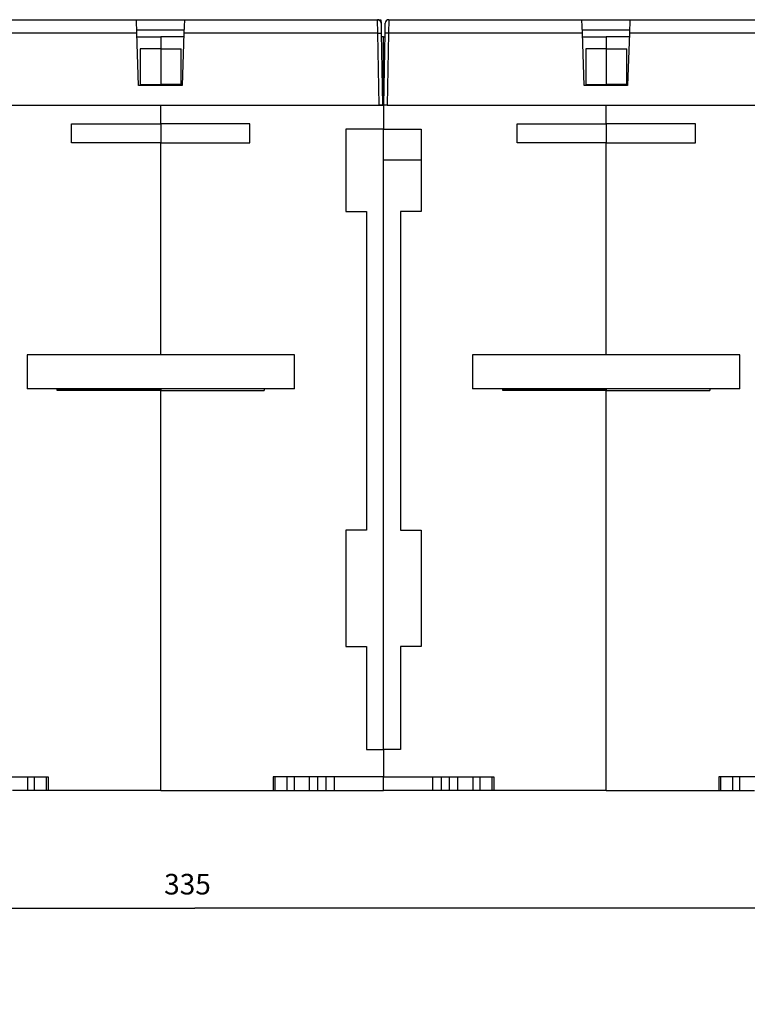
# Model space of a CAD drawing. Extents: x 136 to 761, y 36 to 530.
# Drawn here: x 503 to 609, y 361 to 505 of the extents above; entities that cross this region are included whole.
import ezdxf

# ---------------------------------------------------------------- set-up
doc = ezdxf.new("R2010")
doc.units = 0
doc.layers.add('204', color=7, linetype='CONTINUOUS')
doc.layers.add('5', color=7, linetype='CONTINUOUS')
doc.styles.get("Standard").update_dxf_attribs({"font": 'monotxt.shx'})
doc.dimstyles.new('DSTYLE1', dxfattribs={"dimtxt": 3, "dimasz": 3, "dimexe": 3, "dimexo": 0, "dimgap": 2, "dimtad": 1, "dimzin": 3, "dimcen": 0.09, "dimazin": 3, "dimtp": 1, "dimtm": 1, "dimtfac": 1, "dimtofl": 0, "dimtmove": 0, "dimatfit": 3})

# ---------------------------------------------------------------- blocks, each defined once
blk = doc.blocks.new('_AH1')
at = {"color": 0, "linetype": 'CONTINUOUS'}
for p, q in [((-1, 0.166667), (0, 0)), ((-1, 0.166667), (-1, -0.166667)), ((0, 0), (-1, -0.166667)), ((0, 0), (-1, 0))]:
    blk.add_line(p, q, dxfattribs=at)
blk = doc.blocks.new('*D3815')
at = {"layer": '5', "color": 1, "linetype": 'CONTINUOUS'}
for p, q in [((361.34163, 287.81899), (361.34163, 378.45876)), ((696.34163, 245.8842), (696.34163, 378.45876)), ((361.34163, 375.45876), (528.84163, 375.45876)), ((696.34163, 375.45876), (528.84163, 375.45876))]:
    blk.add_line(p, q, dxfattribs=at)
at = {"layer": '5', "color": 1, "xscale": 3, "yscale": 3, "zscale": 3, "rotation": 180}
blk.add_blockref('_AH1', (361.34163, 375.45876), dxfattribs=at)
at = {"layer": '5', "color": 1, "xscale": 3, "yscale": 3, "zscale": 3}
blk.add_blockref('_AH1', (696.34163, 375.45876), dxfattribs=at)
at = {"layer": '5', "color": 1, "linetype": 'CONTINUOUS'}
blk.add_text('335', height=3, rotation=360, dxfattribs=at).set_placement((524.34163, 377.45976))

msp = doc.modelspace()

# ---------------------------------------------------------------- linework, layer by layer
at = {"layer": '204', "color": 40, "linetype": 'CONTINUOUS'}
for p, q in [((492.09956, 505.14354), (520.29002, 505.14354)), ((508.6886, 505.14369), (508.6886, 505.14354)), ((520.35864, 503.17845), (520.29002, 505.14354)), ((520.29002, 505.14354), (527.29002, 505.14354)), ((527.29002, 505.14354), (527.2214, 503.17845)), ((527.29002, 505.14354), (555.48048, 505.14354)), ((538.99466, 505.14354), (538.99466, 505.14369)), ((555.50622, 503.17841), (555.48048, 505.14355)), ((555.48048, 505.14354), (555.97183, 505.14354)), ((555.97183, 505.14354), (555.98041, 504.65227)), ((555.98041, 504.65227), (556.00613, 503.17845)), ((556.57391, 503.17845), (556.59963, 504.65227)), ((557.09955, 505.14355), (557.07381, 503.17841)), ((557.09956, 505.14354), (585.29002, 505.14354)), ((573.6886, 505.14369), (573.6886, 505.14354)), ((585.35864, 503.17845), (585.29002, 505.14354)), ((585.29002, 505.14354), (592.29002, 505.14354)), ((592.29002, 505.14354), (592.2214, 503.17845)), ((592.29002, 505.14354), (620.48048, 505.14354)), ((603.99466, 505.14354), (603.99466, 505.14369)), ((520.35864, 503.17845), (492.07383, 503.17845)), ((520.3424, 503.64354), (527.23764, 503.64354)), ((520.62526, 495.54354), (520.35864, 503.17845)), ((527.2214, 503.17845), (526.95478, 495.54354)), ((555.50621, 503.17845), (527.2214, 503.17845)), ((555.69009, 492.64354), (555.50621, 503.17845)), ((556.00613, 503.17845), (556.19002, 492.64369)), ((556.39002, 492.64354), (556.57391, 503.17845)), ((556.59424, 504.34354), (556.59427, 504.34354)), ((557.07383, 503.17845), (556.88994, 492.64354)), ((585.35864, 503.17845), (557.07383, 503.17845)), ((585.3424, 503.64354), (592.23764, 503.64354)), ((585.62526, 495.54354), (585.35864, 503.17845)), ((592.2214, 503.17845), (591.95478, 495.54354)), ((620.50621, 503.17845), (592.2214, 503.17845)), ((520.37732, 502.64369), (523.84163, 502.64369)), ((527.20272, 502.64369), (523.84163, 502.64369)), ((523.84163, 502.64369), (523.84163, 500.89192)), ((556.01547, 502.64354), (556.01546, 502.64354)), ((556.34163, 502.64369), (556.01547, 502.64369)), ((556.34163, 492.64369), (556.34163, 502.64369)), ((556.34163, 502.64369), (556.56457, 502.64369)), ((585.37732, 502.64369), (588.84163, 502.64369)), ((592.20272, 502.64369), (588.84163, 502.64369)), ((588.84163, 502.64369), (588.84163, 500.89192)), ((520.84163, 500.89192), (520.84163, 495.69894)), ((523.84163, 500.89192), (520.84163, 500.89192)), ((523.84163, 500.89192), (526.84163, 500.89192)), ((523.84163, 500.89192), (523.84163, 495.69894)), ((526.84163, 495.69894), (526.84163, 500.89192)), ((585.84163, 500.89192), (585.84163, 495.69894)), ((588.84163, 500.89192), (585.84163, 500.89192)), ((588.84163, 500.89192), (591.84163, 500.89192)), ((588.84163, 500.89192), (588.84163, 495.69894)), ((591.84163, 495.69894), (591.84163, 500.89192)), ((526.95478, 495.54354), (520.62526, 495.54354)), ((520.84163, 495.69894), (523.84163, 495.69894)), ((526.84163, 495.69894), (523.84163, 495.69894)), ((523.84163, 495.69894), (523.84163, 495.54356)), ((591.95478, 495.54354), (585.62526, 495.54354)), ((585.84163, 495.69894), (588.84163, 495.69894)), ((591.84163, 495.69894), (588.84163, 495.69894)), ((588.84163, 495.69894), (588.84163, 495.54356)), ((491.88994, 492.64354), (555.69009, 492.64354)), ((523.84163, 489.9434), (523.84163, 492.64355)), ((555.69009, 492.64369), (556.34159, 492.64369)), ((556.19002, 492.64354), (555.69009, 492.64354)), ((556.34163, 492.64369), (556.34163, 489.14369)), ((556.88995, 492.64369), (556.34163, 492.64369)), ((556.88994, 492.64354), (556.39017, 492.64354)), ((556.88994, 492.64354), (620.69009, 492.64354)), ((588.84163, 489.9434), (588.84163, 492.64355)), ((510.84163, 487.17241), (510.84163, 489.9434)), ((510.84163, 489.9434), (523.84163, 489.9434)), ((523.84163, 489.94369), (523.84163, 487.17241)), ((523.84163, 489.94343), (523.84163, 489.9434)), ((536.84163, 489.9434), (523.84163, 489.9434)), ((536.84163, 487.17241), (536.84163, 489.9434)), ((556.34163, 489.14369), (550.84163, 489.14369)), ((550.84163, 489.14369), (550.84163, 477.14369)), ((556.34163, 484.64369), (556.34163, 489.14369)), ((556.34163, 489.14369), (561.84163, 489.14369)), ((561.84163, 489.14369), (561.84163, 477.14369)), ((575.84163, 487.17241), (575.84163, 489.9434)), ((575.84163, 489.9434), (588.84163, 489.9434)), ((588.84163, 489.94369), (588.84163, 487.17241)), ((588.84163, 489.94343), (588.84163, 489.9434)), ((601.84163, 489.9434), (588.84163, 489.9434)), ((601.84163, 487.17241), (601.84163, 489.9434)), ((523.84163, 487.17241), (510.84163, 487.17241)), ((523.84163, 487.17241), (523.84163, 487.1724)), ((523.84163, 487.17241), (536.84163, 487.17241)), ((523.84163, 456.24369), (523.84163, 487.17241)), ((588.84163, 487.17241), (575.84163, 487.17241)), ((588.84163, 487.17241), (588.84163, 487.1724)), ((588.84163, 487.17241), (601.84163, 487.17241)), ((588.84163, 456.24369), (588.84163, 487.17241)), ((556.34163, 398.64369), (556.34163, 484.64369)), ((561.84163, 484.64369), (556.34163, 484.64369)), ((550.84163, 477.14369), (553.84163, 477.14369)), ((553.84163, 477.14369), (553.84163, 430.64369)), ((561.84163, 477.14369), (558.84163, 477.14369)), ((558.84163, 477.14369), (558.84163, 430.64369)), ((504.34163, 456.24369), (504.34163, 451.24369)), ((543.34163, 456.24369), (504.34163, 456.24369)), ((543.34163, 451.24369), (543.34163, 456.24369)), ((569.34163, 456.24369), (569.34163, 451.24369)), ((608.34163, 456.24369), (569.34163, 456.24369)), ((608.34163, 451.24369), (608.34163, 456.24369)), ((543.34163, 451.24369), (504.34163, 451.24369)), ((508.74163, 451.04369), (508.74163, 451.24372)), ((523.84163, 451.16675), (508.74163, 451.16675)), ((523.84163, 451.04369), (508.74163, 451.04369)), ((523.84163, 451.24372), (523.84163, 451.04369)), ((523.84163, 451.04369), (538.94163, 451.04369)), ((523.84163, 451.04369), (523.84163, 451.04365)), ((523.84163, 392.64369), (523.84163, 451.04365)), ((538.94163, 451.24372), (538.94163, 451.04369)), ((608.34163, 451.24369), (569.34163, 451.24369)), ((573.74163, 451.04369), (573.74163, 451.24372)), ((588.84163, 451.16675), (573.74163, 451.16675)), ((588.84163, 451.04369), (573.74163, 451.04369)), ((588.84163, 451.24372), (588.84163, 451.04369)), ((588.84163, 451.04369), (603.94163, 451.04369)), ((588.84163, 451.04369), (588.84163, 451.04365)), ((588.84163, 392.64369), (588.84163, 451.04365)), ((603.94163, 451.24372), (603.94163, 451.04369)), ((550.84163, 430.64369), (550.84163, 413.64369)), ((553.84163, 430.64369), (550.84163, 430.64369)), ((558.84163, 430.64369), (561.84163, 430.64369)), ((561.84163, 430.64369), (561.84163, 413.64369)), ((550.84163, 413.64369), (553.84163, 413.64369)), ((553.84163, 413.64369), (553.84163, 398.64369)), ((561.84163, 413.64369), (558.84163, 413.64369)), ((558.84163, 413.64369), (558.84163, 398.64369)), ((553.84163, 398.64369), (556.34163, 398.64369)), ((558.84163, 398.64369), (556.34163, 398.64369)), ((556.34163, 398.64369), (556.34163, 394.64369)), ((491.34163, 394.64369), (507.44163, 394.64369)), ((504.39163, 394.64369), (504.39163, 392.64369)), ((505.44163, 392.64369), (505.44163, 394.64369)), ((507.16948, 392.64369), (507.16948, 394.64369)), ((507.44163, 394.64369), (507.44163, 392.64369)), ((556.34163, 394.64369), (540.24163, 394.64369)), ((540.24163, 394.64369), (540.24163, 392.64369)), ((540.51378, 394.64369), (540.51378, 392.64369)), ((542.24163, 394.64369), (542.24163, 392.64369)), ((543.29163, 394.64369), (543.29163, 392.64369)), ((545.4749, 394.64369), (545.4749, 392.64369)), ((546.73541, 394.64369), (546.73541, 392.64369)), ((547.94785, 394.64369), (547.94785, 392.64369)), ((549.13141, 394.64369), (549.13141, 392.64369)), ((556.34163, 394.64369), (572.44163, 394.64369)), ((556.34163, 392.64369), (556.34163, 394.64369)), ((563.55184, 392.64369), (563.55184, 394.64369)), ((564.73541, 394.64369), (564.73541, 392.64369)), ((565.94785, 392.64369), (565.94785, 394.64369)), ((567.20836, 392.64369), (567.20836, 394.64369)), ((569.39163, 394.64369), (569.39163, 392.64369)), ((570.44163, 392.64369), (570.44163, 394.64369)), ((572.16948, 392.64369), (572.16948, 394.64369)), ((572.44163, 394.64369), (572.44163, 392.64369)), ((621.34163, 394.64369), (605.24163, 394.64369)), ((605.24163, 394.64369), (605.24163, 392.64369)), ((605.51378, 394.64369), (605.51378, 392.64369)), ((607.24163, 394.64369), (607.24163, 392.64369)), ((608.29163, 394.64369), (608.29163, 392.64369)), ((504.39163, 392.64369), (502.20836, 392.64369)), ((505.44163, 392.64369), (504.39163, 392.64369)), ((507.16948, 392.64369), (505.44163, 392.64369)), ((507.4416, 392.64369), (507.16948, 392.64369)), ((523.84163, 392.64369), (507.44163, 392.64369)), ((523.84163, 392.64371), (523.84163, 392.64369)), ((523.84163, 392.64369), (540.24163, 392.64369)), ((540.2416, 392.64369), (540.51378, 392.64369)), ((540.51378, 392.64369), (542.24163, 392.64369)), ((542.24163, 392.64369), (543.29163, 392.64369)), ((543.29163, 392.64369), (545.4749, 392.64369)), ((545.4749, 392.64369), (546.73541, 392.64369)), ((546.73541, 392.64369), (547.94785, 392.64369)), ((547.94785, 392.64369), (549.13141, 392.64369)), ((549.13141, 392.64369), (556.34163, 392.64369)), ((563.55184, 392.64369), (556.34163, 392.64369)), ((564.73541, 392.64369), (563.55184, 392.64369)), ((565.94785, 392.64369), (564.73541, 392.64369)), ((567.20836, 392.64369), (565.94785, 392.64369)), ((569.39163, 392.64369), (567.20836, 392.64369)), ((570.44163, 392.64369), (569.39163, 392.64369)), ((572.16948, 392.64369), (570.44163, 392.64369)), ((572.44167, 392.64369), (572.16948, 392.64369)), ((588.84163, 392.64369), (572.44163, 392.64369)), ((588.84163, 392.64371), (588.84163, 392.64369)), ((588.84163, 392.64369), (605.24163, 392.64369)), ((605.24167, 392.64369), (605.51378, 392.64369)), ((605.51378, 392.64369), (607.24163, 392.64369)), ((607.24163, 392.64369), (608.29163, 392.64369)), ((608.29163, 392.64369), (610.4749, 392.64369))]:
    msp.add_line(p, q, dxfattribs=at)
for points in [[(555.50622, 503.17841), (555.53004, 503.17882, -0.000224519), (555.55417, 503.17921, -0.000214189), (555.57865, 503.17958, -0.000213016), (555.60336, 503.17994, -0.000225189), (555.62821, 503.18028, -0.000234268), (555.65307, 503.18059, -0.000243236), (555.67787, 503.18088, -0.000253291), (555.70248, 503.18114, -0.000267223), (555.72677, 503.18137, -0.000282262), (555.75066, 503.18157, -0.000300498), (555.77399, 503.18174, -0.000321465), (555.79667, 503.18187, -0.000346501), (555.81857, 503.18196, -0.000376851), (555.83961, 503.18202, -0.000412948), (555.85964, 503.18204, -0.000456533), (555.87862, 503.18202, -0.000506153), (555.89642, 503.18196, -0.000576888), (555.913, 503.18187, -0.000668847), (555.92827, 503.18174, -0.000764135), (555.94222, 503.18157, -0.000845013), (555.95475, 503.18138, -0.001097691), (555.96593, 503.18114, -0.001598341), (555.9757, 503.18087, -0.001679106), (555.98402, 503.18059, -0.000883526), (555.99081, 503.18033, -0.003237528), (555.99657, 503.17994, -0.011422082), (556.00168, 503.17929, -0.016430866), (556.00612, 503.17841, -0.01976016)], [(557.07381, 503.17841), (557.04999, 503.17882, 0.000224527), (557.02586, 503.17921, 0.000214196), (557.00138, 503.17958, 0.000213023), (556.97667, 503.17994, 0.000225195), (556.95182, 503.18028, 0.000234274), (556.92696, 503.18059, 0.000243242), (556.90216, 503.18088, 0.000253297), (556.87756, 503.18114, 0.000267228), (556.85326, 503.18137, 0.000282267), (556.82938, 503.18157, 0.000300503), (556.80605, 503.18174, 0.00032147), (556.78336, 503.18187, 0.000346505), (556.76146, 503.18196, 0.000376854), (556.74042, 503.18202, 0.00041295), (556.72039, 503.18204, 0.000456534), (556.70141, 503.18202, 0.000506152), (556.68362, 503.18196, 0.000576884), (556.66703, 503.18187, 0.000668839), (556.65176, 503.18174, 0.000764121), (556.63781, 503.18157, 0.000844993), (556.62528, 503.18138, 0.001097656), (556.6141, 503.18114, 0.001598274), (556.60433, 503.18087, 0.001679011), (556.59601, 503.18059, 0.000883467), (556.58922, 503.18033, 0.003237274), (556.58346, 503.17994, 0.011420538), (556.57835, 503.17929, 0.016426723), (556.5739, 503.17841, 0.019752529)]]:
    msp.add_lwpolyline(points, format="xyb", dxfattribs=at)
for centre, start, end in [((555.48048, 504.64354), 1, 90), ((557.09956, 504.64354), 90, 179)]:
    msp.add_arc(centre, 0.5, start, end, dxfattribs=at)

# ---------------------------------------------------------------- dimensions: what is measured, and where the dimension line sits
at = {"layer": '5', "color": 1, "linetype": 'CONTINUOUS'}
dim = msp.add_linear_dim(base=(361.34163, 375.45876), p1=(696.34163, 245.8842), p2=(361.34163, 287.81899), angle=180, dimstyle='DSTYLE1', override={"dimblk": '_AH1', "dimsah": 0}, dxfattribs=at)
dim.commit()
dim.dimension.update_dxf_attribs({"geometry": '*D3815', "text_midpoint": (528.84163, 378.95976), "dimtype": 128})

doc.saveas('drawing.dxf')
